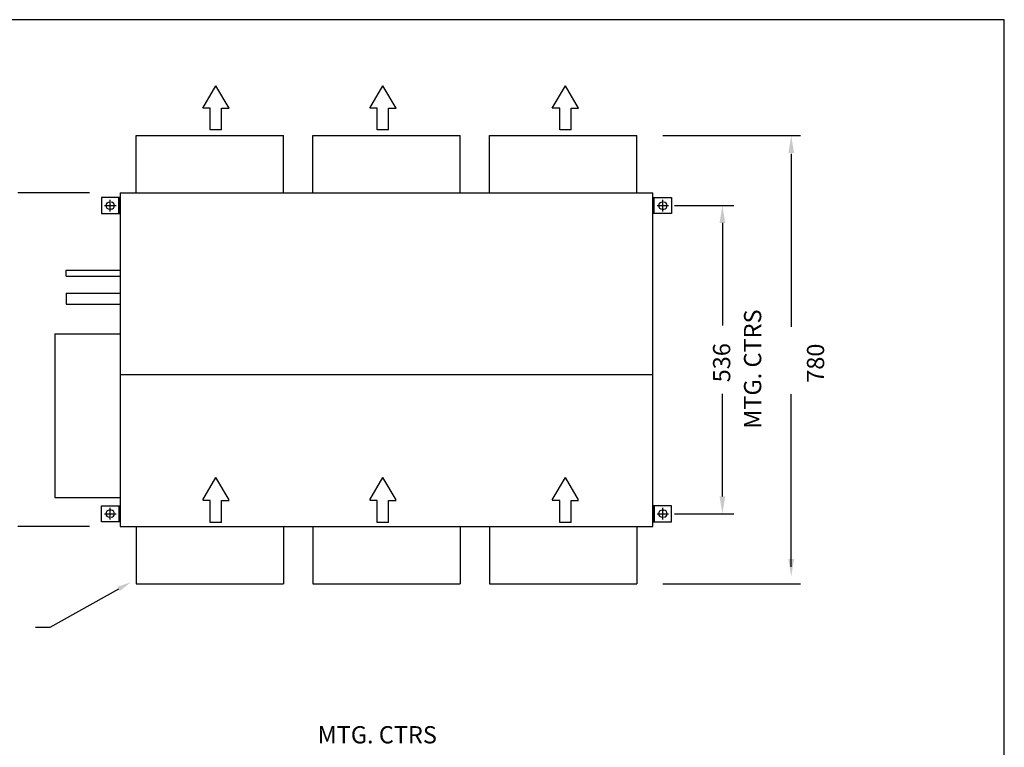
# Model space of a CAD drawing. Extents: x 574 to 3345, y 85 to 2595.
# Drawn here: x 1632 to 3345, y 1329 to 2595 of the extents above; entities that cross this region are included whole.
import ezdxf

# ---------------------------------------------------------------- set-up
doc = ezdxf.new("R2010")
doc.units = 0
doc.header["$LTSCALE"] = 100
doc.header["$PDMODE"] = 2
doc.header["$PDSIZE"] = 10
doc.linetypes.add('PHANTOM', pattern=[2.5, 1.25, -0.25, 0.25, -0.25, 0.25, -0.25])
for name, color, linetype in [('DIM', 7, 'CONTINUOUS'), ('OUTLINE', 7, 'CONTINUOUS'), ('OVERLAY-A3', 7, 'CONTINUOUS')]:
    doc.layers.add(name, color=color, linetype=linetype)
doc.styles.add('TITLE3', font='SIMPLEX', dxfattribs={"height": 30})

# ---------------------------------------------------------------- blocks, each defined once
blk = doc.blocks.new('*U114')
at = {"layer": 'OUTLINE', "color": 7, "linetype": 'CONTINUOUS', "style": 'TITLE3'}
blk.add_text('536', height=30, rotation=90, dxfattribs=at).set_placement((3610.1, 1861.1))
blk = doc.blocks.new('*U115')
at = {"layer": 'OUTLINE', "color": 7, "linetype": 'CONTINUOUS', "style": 'TITLE3'}
blk.add_text('MTG. CTRS', height=30, rotation=90, dxfattribs=at).set_placement((3655.3, 1780.4))
blk = doc.blocks.new('*U116')
at = {"layer": 'OUTLINE', "color": 7, "linetype": 'CONTINUOUS', "style": 'TITLE3'}
blk.add_text('780', height=30, rotation=90, dxfattribs=at).set_placement((3764.8, 1860.3))

msp = doc.modelspace()

# ---------------------------------------------------------------- linework, layer by layer
at = {"layer": 'DIM', "color": 7, "linetype": 'CONTINUOUS'}
for p, q in [((1950.2, 2441), (1973.1, 2479.9)), ((1996, 2441), (1973.1, 2479.9)), ((2240.9, 2441), (2263.8, 2479.9)), ((2286.7, 2441), (2263.8, 2479.9)), ((2558.4, 2441), (2581.3, 2479.9)), ((2604.2, 2441), (2581.3, 2479.9)), ((1963.3, 2441), (1950.2, 2441)), ((1963.3, 2403.7), (1963.3, 2441)), ((1982.9, 2403.7), (1982.9, 2441)), ((1982.9, 2441), (1996, 2441)), ((2254, 2441), (2240.9, 2441)), ((2254, 2403.7), (2254, 2441)), ((2273.6, 2403.7), (2273.6, 2441)), ((2273.6, 2441), (2286.7, 2441)), ((2571.5, 2441), (2558.4, 2441)), ((2571.5, 2403.7), (2571.5, 2441)), ((2591.1, 2403.7), (2591.1, 2441)), ((2591.1, 2441), (2604.2, 2441)), ((1982.9, 2403.7), (1963.3, 2403.7)), ((2273.6, 2403.7), (2254, 2403.7)), ((2591.1, 2403.7), (2571.5, 2403.7)), ((2751, 2393.7), (2990.5, 2393.7)), ((2974.3, 2362), (2974.3, 2060.7)), ((2771, 2271.7), (2874.5, 2271.7)), ((2854.5, 2241.7), (2854.5, 2063.2)), ((2854.5, 1765.7), (2854.5, 1944.3)), ((2974.3, 1643.3), (2974.3, 1943.6)), ((2771, 1735.7), (2874.5, 1735.7)), ((2751, 1613.7), (2990.5, 1613.7))]:
    msp.add_line(p, q, dxfattribs=at)
at = {"layer": 'DIM', "color": 7, "linetype": 'PHANTOM'}
for p, q in [((1753.4, 2294.1), (1306.9, 2294.1)), ((1753.4, 1713.4), (1306.9, 1713.4))]:
    msp.add_line(p, q, dxfattribs=at)
at = {"layer": 'DIM', "linetype": 'CONTINUOUS'}
for p, q in [((1803.8, 1604.7), (1684.5, 1537.9)), ((1684.5, 1537.9), (1659.5, 1537.9))]:
    msp.add_line(p, q, dxfattribs=at)
at = {"layer": 'DIM', "color": 7, "linetype": 'CONTINUOUS'}
for points in [[(2969.3, 2363), (2979.3, 2363), (2974.3, 2393)], [(2849.5, 2241.7), (2859.5, 2241.7), (2854.5, 2271.7)], [(2849.5, 1765.7), (2859.5, 1765.7), (2854.5, 1735.7)], [(2969.3, 1657.2), (2979.3, 1657.2), (2974.3, 1626.2)]]:
    msp.add_solid(points, dxfattribs=at)
at = {"layer": 'DIM', "linetype": 'CONTINUOUS'}
msp.add_solid([(1801.8, 1608.4), (1825.6, 1616.9), (1805.8, 1601.1)], dxfattribs=at)
at = {"layer": 'OUTLINE', "color": 7}
for p, q in [((1834.4, 2393.7), (2090.8, 2393.7)), ((1834.4, 2294.5), (1834.4, 2393.7)), ((2090.8, 2294.5), (2090.8, 2393.7)), ((2141.9, 2393.7), (2398.3, 2393.7)), ((2141.9, 2294.5), (2141.9, 2393.7)), ((2398.3, 2294.5), (2398.3, 2393.7)), ((2449.4, 2393.7), (2705.8, 2393.7)), ((2449.4, 2294.5), (2449.4, 2393.7)), ((2705.8, 2294.5), (2705.8, 2393.7)), ((1806.9, 2285.7), (1774.4, 2285.7)), ((1774.4, 2285.7), (1774.4, 2257.7)), ((1804.4, 2257.7), (1804.4, 2285.7)), ((1806.9, 2257.7), (1806.9, 2285.7)), ((2733.5, 2285.7), (2766, 2285.7)), ((2733.5, 2257.7), (2733.5, 2285.7)), ((2736, 2257.7), (2736, 2285.7)), ((2766, 2285.7), (2766, 2257.7)), ((1790.9, 2265.7), (1787.9, 2265.7)), ((2749.5, 2265.7), (2752.5, 2265.7)), ((1774.4, 2257.7), (1806.9, 2257.7)), ((2766, 2257.7), (2733.5, 2257.7)), ((1712.9, 2159.2), (1806.9, 2159.2)), ((1712.9, 2149.2), (1806.9, 2149.2)), ((1712.9, 2119.3), (1806.9, 2119.3)), ((1712.9, 2119.3), (1712.9, 2100.3)), ((1712.9, 2100.3), (1806.9, 2100.3)), ((1692.9, 2048.7), (1692.9, 1763.7)), ((1692.9, 2048.7), (1806.9, 2048.7)), ((1807.7, 1978), (1820.7, 1978)), ((1808.7, 1977.9), (2733.5, 1977.9)), ((1692.9, 1763.7), (1806.9, 1763.7)), ((1774.4, 1749.7), (1806.9, 1749.7)), ((1774.4, 1721.7), (1774.4, 1749.7)), ((1804.4, 1749.7), (1804.4, 1721.7)), ((1806.9, 1749.7), (1806.9, 1721.7)), ((2766, 1749.7), (2733.5, 1749.7)), ((2733.5, 1749.7), (2733.5, 1721.7)), ((2736, 1749.7), (2736, 1721.7)), ((2766, 1721.7), (2766, 1749.7)), ((1790.9, 1741.7), (1787.9, 1741.7)), ((2749.5, 1741.7), (2752.5, 1741.7)), ((1806.9, 1721.7), (1774.4, 1721.7)), ((2733.5, 1721.7), (2766, 1721.7)), ((1834.4, 1712.9), (1834.4, 1613.7)), ((2090.8, 1712.9), (2090.8, 1613.7)), ((2141.9, 1712.9), (2141.9, 1613.7)), ((2398.3, 1712.9), (2398.3, 1613.7)), ((2449.4, 1712.9), (2449.4, 1613.7)), ((2705.8, 1712.9), (2705.8, 1613.7)), ((1834.4, 1613.7), (2090.8, 1613.7)), ((2141.9, 1613.7), (2398.3, 1613.7)), ((2449.4, 1613.7), (2705.8, 1613.7))]:
    msp.add_line(p, q, dxfattribs=at)
at = {"layer": 'OUTLINE', "color": 7, "linetype": 'CONTINUOUS'}
for p, q in [((1806.9, 2293.7), (1806.9, 1713.7)), ((1806.9, 2293.7), (2733.5, 2293.7)), ((2733.5, 1713.7), (2733.5, 2293.7)), ((1712.9, 2149.2), (1712.9, 2159.2)), ((1950.2, 1759.8), (1973.1, 1798.7)), ((1996, 1759.8), (1973.1, 1798.7)), ((2240.9, 1759.8), (2263.8, 1798.7)), ((2286.7, 1759.8), (2263.8, 1798.7)), ((2558.4, 1759.8), (2581.3, 1798.7)), ((2604.2, 1759.8), (2581.3, 1798.7)), ((1963.3, 1758.8), (1950.2, 1758.8)), ((1963.3, 1720.5), (1963.3, 1758.8)), ((1982.9, 1720.5), (1982.9, 1758.8)), ((1982.9, 1758.8), (1996, 1758.8)), ((2254, 1758.8), (2240.9, 1758.8)), ((2254, 1720.5), (2254, 1758.8)), ((2273.6, 1720.5), (2273.6, 1758.8)), ((2273.6, 1758.8), (2286.7, 1758.8)), ((2571.5, 1758.8), (2558.4, 1758.8)), ((2571.5, 1720.5), (2571.5, 1758.8)), ((2591.1, 1720.5), (2591.1, 1758.8)), ((2591.1, 1758.8), (2604.2, 1758.8)), ((1806.9, 1713.7), (2733.5, 1713.7)), ((1982.9, 1720.5), (1963.3, 1720.5)), ((2273.6, 1720.5), (2254, 1720.5)), ((2591.1, 1720.5), (2571.5, 1720.5))]:
    msp.add_line(p, q, dxfattribs=at)
at = {"layer": 'OUTLINE', "color": 7}
for centre, start, end in [((1787.9, 2271.7), 90, 270), ((1790.9, 2271.7), 270, 90), ((2749.5, 2271.7), 90, 270), ((2752.5, 2271.7), 270, 90), ((1787.9, 1735.7), 90, 270), ((1790.9, 1735.7), 270, 90), ((2749.5, 1735.7), 90, 270), ((2752.5, 1735.7), 270, 90)]:
    msp.add_arc(centre, 6, start, end, dxfattribs=at)
at = {"layer": 'OUTLINE', "color": 7, "linetype": 'CONTINUOUS'}
for p in [(1789.4, 2271.7), (2751, 2271.7), (1789.4, 1735.7), (2751, 1735.7)]:
    msp.add_point(p, dxfattribs=at)
at = {"layer": 'OVERLAY-A3'}
for p, q in [((3345.1, 2595.1), (574.1, 2595.1)), ((3345.1, 85.4), (3345.1, 2595.1))]:
    msp.add_line(p, q, dxfattribs=at)

# ---------------------------------------------------------------- block references
at = {"layer": 'DIM', "color": 7, "linetype": 'CONTINUOUS'}
for name, p in [('*U115', (-733.2, 103.2)), ('*U114', (-741.9, 103.2)), ('*U116', (-733.2, 103.2))]:
    msp.add_blockref(name, p, dxfattribs=at)

# ---------------------------------------------------------------- texts
msp.add_text('MTG. CTRS', height=30, dxfattribs=at).set_placement((2150.2, 1336.2))

doc.saveas('drawing.dxf')
